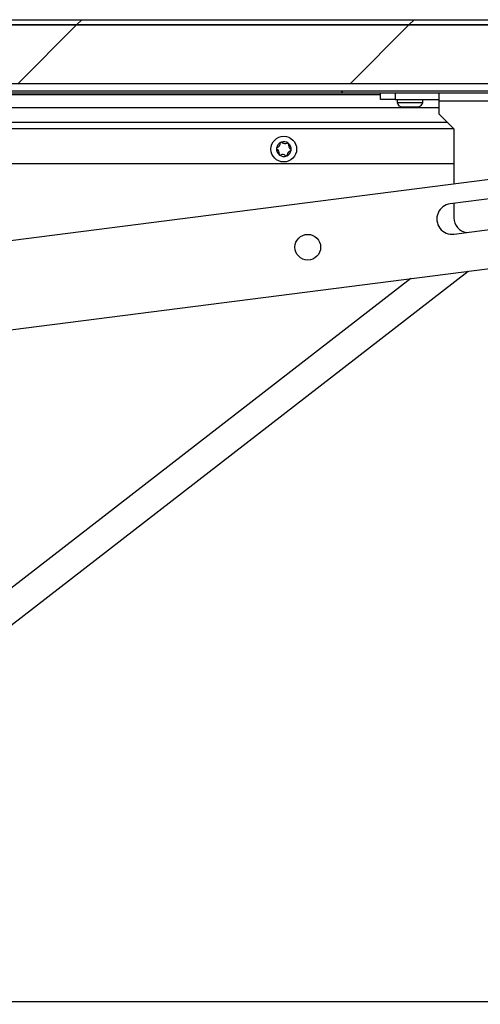
# Model space of a CAD drawing. Units: inches. Extents: x 0.2 to 10.9, y 0.2 to 8.2.
# Drawn here: x 1.1 to 1.3, y 2.4 to 2.9 of the extents above; entities that cross this region are included whole.
import ezdxf

# ---------------------------------------------------------------- set-up
doc = ezdxf.new("R2010")
doc.units = ezdxf.units.IN
doc.header["$MEASUREMENT"] = 0
doc.layers.add('DIMENSIONS', color=7, linetype='Continuous')
doc.styles.add('SLDTEXTSTYLE0', font='TXT', dxfattribs={"width": 0.7})
doc.dimstyles.new('SLDDIMSTYLE0', dxfattribs={"dimtxt": 0.1168958875868056, "dimasz": 0.13, "dimexe": 0, "dimexo": 0.0625, "dimgap": 0.02922397189670139, "dimtad": 0, "dimtih": 1, "dimtoh": 1, "dimdec": 3, "dimlfac": 32, "dimrnd": 1e-09, "dimzin": 12, "dimdsep": 46, "dimtxsty": 'SLDTEXTSTYLE0', "dimsah": 1, "dimcen": 0.09, "dimadec": 0, "dimazin": 3, "dimtfac": 1, "dimtdec": 3, "dimtofl": 0, "dimtmove": 0, "dimatfit": 3, "dimfxl": 0, "dimfrac": 2, "dimtolj": 1, "dimtzin": 12, "dimarcsym": 0})
pattern_1 = [(45, (0, 0), (-0.08838834764831845, 0.08838834764831845), []), (135, (0, 0), (-0.2651650429449553, 0.08838834764831846), [0.3125, -0.1875])]

# ---------------------------------------------------------------- blocks, each defined once
blk = doc.blocks.new('_D')
at = {"layer": 'DIMENSIONS'}
for p, q in [((0.8906701370035514, 2.323118972787798), (0.8906701370035514, 2.109659809951296)), ((2.390670137003553, 2.323118972787798), (2.390670137003553, 2.109659809951296)), ((0.8906701370035514, 2.234659809951296), (1.553247299419632, 2.234659809951296)), ((2.390670137003553, 2.234659809951296), (1.728092974587472, 2.234659809951296))]:
    blk.add_line(p, q, dxfattribs=at)
for points in [[(0.8906701370035514, 2.234659809951296), (1.020670137003551, 2.214659809951296), (1.020670137003551, 2.254659809951296)], [(2.390670137003553, 2.234659809951296), (2.260670137003553, 2.254659809951296), (2.260670137003553, 2.214659809951296)]]:
    blk.add_solid(points, dxfattribs=at)
at = {"layer": 'DIMENSIONS', "insert": (1.553247299419632, 2.278285630389569), "char_height": 0.1145833333333333, "attachment_point": 1, "style": 'SLDTEXTSTYLE0'}
blk.add_mtext('48', dxfattribs=at)

msp = doc.modelspace()

# ---------------------------------------------------------------- hatches: boundary and pattern name
at = {"linetype": 'Continuous', "lineweight": 18}
h = msp.add_hatch(dxfattribs=at)
h.set_pattern_fill('ANSI38', angle=2.8e-322, style=0)
h.set_pattern_definition(pattern_1)
edge = h.paths.add_edge_path(flags=0)
edge.add_line((1.609691945505591, 2.796551258241415), (1.607703207683504, 2.794562520419328))
edge.add_line((1.607703207683504, 2.794562520419328), (1.61881804240028, 2.783447685702552))
edge.add_arc((1.621513887003553, 2.786143530305826), 0.003812499999999744, 225.0000000000032, 360.0000000000008)
edge.add_line((1.625326387003553, 2.786143530305826), (1.625326387003553, 2.891706030305826))
edge.add_arc((1.621513887003553, 2.891706030305826), 0.003812499999999798, 0, 89.99999999999)
edge.add_line((1.621513887003554, 2.895518530305826), (0.8188263870035528, 2.895518530305826))
edge.add_arc((0.818826387003553, 2.891706030305826), 0.003812499999999798, 90.00000000000335, 179.9999999999866)
edge.add_line((0.8150138870035533, 2.891706030305826), (0.8150138870035527, 2.786143530305826))
edge.add_arc((0.8188263870035528, 2.786143530305826), 0.003812500000000179, 180, 315.0000000000043)
edge.add_line((0.8215222316068268, 2.783447685702552), (0.8326370663236027, 2.794562520419328))
edge.add_line((0.8326370663236027, 2.794562520419328), (0.8306483285015154, 2.796551258241415))
edge.add_line((0.8306483285015154, 2.796551258241415), (0.8195334937847396, 2.78543642352464))
edge.add_arc((0.8188263870035528, 2.786143530305826), 0.001000000000000179, 180, 315.00000000001796, ccw=False)
edge.add_line((0.8178263870035527, 2.786143530305826), (0.8178263870035533, 2.891706030305826))
edge.add_arc((0.818826387003553, 2.891706030305826), 0.0009999999999997981, 89.9999999999992, 179.9999999999483, ccw=False)
edge.add_line((0.818826387003553, 2.892706030305825), (1.621513887003553, 2.892706030305826))
edge.add_arc((1.621513887003553, 2.891706030305826), 0.0009999999999997981, -7.958078640513122e-13, 89.99999999998653, ccw=False)
edge.add_line((1.622513887003553, 2.891706030305826), (1.622513887003554, 2.786143530305826))
edge.add_arc((1.621513887003553, 2.786143530305826), 0.0009999999999997446, 224.999999999991, 360, ccw=False)
edge.add_line((1.620806780222366, 2.78543642352464), (1.609691945505591, 2.796551258241415))
h = msp.add_hatch(dxfattribs=at)
h.set_pattern_fill('ANSI34', angle=2.8e-322, style=0)
h.set_pattern_definition([(45, (0, 0), (-0.5303300858899107, 0.5303300858899107), []), (45, (0.176776695, 0), (-0.5303300858899107, 0.5303300858899107), []), (45, (0.353553391, 0), (-0.5303300858899107, 0.5303300858899107), []), (45, (0.530330086, 5e-324), (-0.5303300858899107, 0.5303300858899107), [])])
h.paths.add_polyline_path([(1.622513887003553, 2.892706030305825), (0.8178263870035531, 2.892706030305825), (0.8178263870035531, 2.861456030305825), (1.622513887003553, 2.861456030305825)], flags=0)
h = msp.add_hatch(dxfattribs=at)
h.set_pattern_fill('ANSI38', angle=2.8e-322, style=0)
h.set_pattern_definition(pattern_1)
h.paths.add_polyline_path([(1.610795137003553, 2.856487280305816), (1.610795137003553, 2.857549780305816), (0.8295451370035527, 2.857549780305819), (0.8295451370035527, 2.856487280305819)], flags=0)

# ---------------------------------------------------------------- linework, layer by layer
at = {"color": 7, "linetype": 'Continuous', "lineweight": 25}
for p, q in [((1.622513887003553, 2.892706030305825), (0.8178263870035531, 2.892706030305825)), ((0.8188263870035528, 2.895518530305826), (1.621513887003554, 2.895518530305826)), ((0.818826387003553, 2.892706030305825), (1.621513887003553, 2.892706030305825)), ((1.622513887003553, 2.861456030305825), (0.8178263870035531, 2.861456030305825)), ((1.589310762003553, 2.861362280305825), (0.8510295120035529, 2.861362280305825)), ((1.610795137003553, 2.857549780305816), (0.8295451370035527, 2.857549780305819)), ((1.610795137003553, 2.856487280305816), (0.8295451370035527, 2.856487280305819)), ((1.286576387003553, 2.855510717805827), (0.915482637003553, 2.855510717805827)), ((1.286576387003553, 2.853112280305822), (1.286576387003553, 2.856487280305822)), ((1.294388887003553, 2.856487280305822), (1.294388887003553, 2.853112280305822)), ((1.317826387003553, 2.852112280305822), (1.317826387003553, 2.856487280305822)), ((1.294388887003553, 2.853112280305822), (1.286576387003553, 2.853112280305822)), ((1.294388887003553, 2.853112280305822), (1.317826387003553, 2.853112280305822)), ((1.295373262003553, 2.853112280305822), (1.295373262003553, 2.851528426139176)), ((1.295373262003553, 2.851528426139176), (1.309029512003553, 2.851528426139176)), ((1.298295137003553, 2.849093530305842), (1.2986853601072, 2.849093530305842)), ((1.2986853601072, 2.849093530305842), (1.301917231738841, 2.849093530305842)), ((1.301917231738841, 2.849093530305842), (1.305433258635194, 2.849093530305842)), ((1.305433258635194, 2.849093530305842), (1.306107637003553, 2.849093530305842)), ((1.309029512003553, 2.851528426139176), (1.309029512003553, 2.853112280305822)), ((1.395951387003553, 2.852112280305822), (1.317826387003553, 2.852112280305822)), ((1.317826387003553, 2.845299780305822), (1.317826387003553, 2.852112280305822)), ((1.317826387003553, 2.848674780305827), (0.915482637003553, 2.848674780305827)), ((1.317826387003553, 2.845299780305822), (1.325638887003553, 2.837487280305822)), ((1.322257194521615, 2.84086897278776), (0.891474139079599, 2.84086897278776)), ((1.325638887003553, 2.837400222787759), (0.8949428890795984, 2.837400222787759)), ((1.525120785193931, 2.833660962171152), (0.9814411089582933, 2.763991376904794)), ((1.325638887003553, 2.837487280305822), (1.325638887003553, 2.808098444897569)), ((1.325638887003553, 2.818868972787759), (0.8949428890795984, 2.818868972787759)), ((1.348571506143216, 2.800797836496331), (1.323655587778009, 2.797604997449903)), ((1.325638887003553, 2.797859146428691), (1.325638887003553, 2.790081030305822)), ((0.9873991650494345, 2.717496568671887), (1.531078841285072, 2.787166153938245)), ((1.325721047222938, 2.781486797262495), (1.351354201434167, 2.784771546170768)), ((1.054468069028272, 2.545822877444915), (1.333211568822065, 2.761810542145414)), ((1.302646782921108, 2.757893831533351), (1.044897703898037, 2.558173939596567)), ((2.390670137003555, 2.373118972787798), (0.8906701370035525, 2.373118972787798))]:
    msp.add_line(p, q, dxfattribs=at)
for centre, radius in [((1.235150263097302, 2.826681472787798), 0.006828125000000147), ((1.247890716990338, 2.774506290638141), 0.006835937500000022)]:
    msp.add_circle(centre, radius, dxfattribs=at)
for centre, radius, start, end in [((1.298295137003553, 2.852064103222509), 0.002970572916666914, 190.3888578154667, 270.0000000000008), ((1.306107637003553, 2.852064103222509), 0.002970572916666914, 270.0000000000008, 349.611142184535), ((1.235150263097302, 2.826681472787798), 0.003906250000000084, 113.1574381436254, 173.1574381436234), ((1.230888382391842, 2.829874707357339), 0.002395758412192439, 288.3506400019662, 357.9642362852699), ((1.233829158555815, 2.829770175295501), 0.0005468750000000994, 113.1574381435816, 177.9642362851974), ((1.235150263097302, 2.826681472787798), 0.00390624999999985, 53.15743814362143, 113.1574381436254), ((1.233829158555816, 2.8297701752955), 0.0005468750000007657, 48.35064000207692, 113.1574381436061), ((1.235784745002036, 2.831968987031397), 0.002395758412193247, 228.3506400019824, 297.9642362852566), ((1.237164605662962, 2.82936993413563), 0.0005468750000022503, 53.15743814376034, 117.964236285116), ((1.235150263097302, 2.826681472787798), 0.003906249999999864, 353.1574381436238, 53.15743814362143), ((1.237164605662962, 2.829369934135632), 0.0005468749999996629, 348.3506400019398, 53.15743814363019), ((1.240046625707498, 2.828775752461857), 0.002395758412193352, 168.3506400019945, 237.9642362852583), ((1.235150263097302, 2.826681472787798), 0.003906250000000084, 173.1574381436234, 233.1574381436197), ((1.231814815990155, 2.827081713947666), 0.0005468749999992772, 173.157438143511, 237.9642362852427), ((1.231814815990154, 2.827081713947669), 0.0005468749999985717, 108.3506400019075, 173.1574381437365), ((1.230253900487105, 2.824587193113739), 0.002395758412194953, 348.35064000201, 57.96423628525642), ((1.233135920531642, 2.823993011439965), 0.0005468750000002154, 168.3506400020442, 233.1574381436217), ((1.235150263097302, 2.826681472787798), 0.003906250000000083, 233.1574381436197, 293.1574381436177), ((1.233135920531642, 2.823993011439963), 0.0005468749999987938, 233.1574381435101, 297.9642362852926), ((1.234515781192568, 2.8213939585442), 0.002395758412192583, 48.3506400019675, 117.9642362852657), ((1.236471367638789, 2.823592770280099), 0.0005468750000032785, 228.3506400022111, 293.1574381434147), ((1.235150263097302, 2.826681472787798), 0.003906250000000083, 293.1574381436177, 353.1574381436238), ((1.236471367638788, 2.823592770280096), 0.000546875000000274, 293.1574381436252, 357.9642362852455), ((1.239412143802764, 2.823488238218257), 0.002395758412193772, 108.350640001994, 177.9642362852494), ((1.238485710204448, 2.82628123162793), 0.0005468750000002737, 288.3506400019968, 353.1574381436181), ((1.238485710204448, 2.826281231627929), 0.0005468750000007887, 353.1574381437133, 57.96423628526673), ((1.324688317500473, 2.789545897356199), 0.008125000000000323, 97.30234453148178, 277.3023445314846), ((1.333451387003553, 2.790081030305822), 0.0078125, 180, 262.1800079867373)]:
    msp.add_arc(centre, radius, start, end, dxfattribs=at)

# ---------------------------------------------------------------- dimensions: what is measured, and where the dimension line sits
at = {"layer": 'DIMENSIONS'}
dim = msp.add_linear_dim(base=(2.390670137003553, 2.234659809951296), p1=(0.8906701370035514, 2.373118972787798), p2=(2.390670137003553, 2.373118972787798), dimstyle='SLDDIMSTYLE0', dxfattribs=at)
dim.commit()
dim.dimension.update_dxf_attribs({"geometry": '_D', "text_midpoint": (1.640670137003552, 2.234659809951296), "dimtype": 160})

doc.saveas('drawing.dxf')
